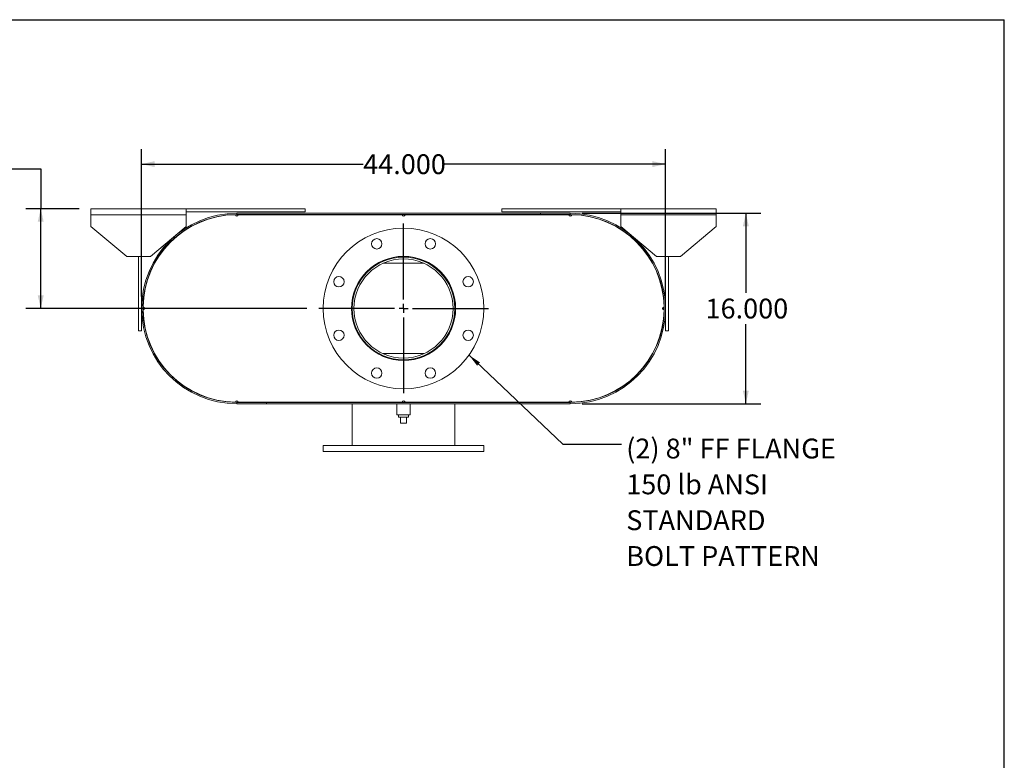
# Model space of a CAD drawing. Units: inches. Extents: x 0.5 to 10.5, y 0.5 to 7.9.
# Drawn here: x 6.4 to 10.5, y 4.8 to 7.9 of the extents above; entities that cross this region are included whole.
import ezdxf

# ---------------------------------------------------------------- set-up
doc = ezdxf.new("R2010")
doc.units = ezdxf.units.IN
doc.header["$MEASUREMENT"] = 0
doc.layers.add('FORMAT', color=7, linetype='Continuous')
doc.styles.add('SLDTEXTSTYLE0', font='TXT', dxfattribs={"width": 0.75})
doc.dimstyles.new('SLDDIMSTYLE0', dxfattribs={"dimtxt": 0.083333, "dimasz": 0.055, "dimexe": 0, "dimexo": 0.0625, "dimgap": 0.020833, "dimtad": 0, "dimtih": 1, "dimtoh": 1, "dimdec": 3, "dimlfac": 20, "dimrnd": 1e-09, "dimzin": 4, "dimdsep": 46, "dimtxsty": 'SLDTEXTSTYLE0', "dimsah": 1, "dimcen": 0.09, "dimadec": 0, "dimazin": 1, "dimtfac": 1, "dimtdec": 4, "dimtofl": 0, "dimtmove": 0, "dimatfit": 3, "dimfxl": 0, "dimfrac": 2, "dimtolj": 1, "dimtzin": 12, "dimarcsym": 0})
doc.dimstyles.new('SLDDIMSTYLE1', dxfattribs={"dimtxt": 0.083333, "dimasz": 0.055, "dimexe": 0, "dimexo": 0.0625, "dimgap": 0.020833, "dimtad": 0, "dimtih": 1, "dimtoh": 1, "dimdec": 3, "dimlfac": 20, "dimrnd": 1e-09, "dimzin": 12, "dimdsep": 46, "dimtxsty": 'SLDTEXTSTYLE0', "dimsah": 1, "dimcen": 0.09, "dimadec": 0, "dimazin": 3, "dimtfac": 1, "dimtdec": 4, "dimtofl": 0, "dimtmove": 0, "dimatfit": 3, "dimfxl": 0, "dimfrac": 2, "dimtolj": 1, "dimtzin": 12, "dimarcsym": 0})
doc.dimstyles.new('SLDDIMSTYLE3', dxfattribs={"dimtxt": 0.18, "dimasz": 0.055, "dimexe": 0, "dimexo": 0.0625, "dimgap": 0, "dimtad": 0, "dimtih": 1, "dimtoh": 1, "dimdec": 0, "dimrnd": 1e-09, "dimzin": 0, "dimdsep": 46, "dimtxsty": 'Standard', "dimsah": 1, "dimcen": 0.09, "dimadec": 0, "dimazin": 0, "dimtfac": 0.055, "dimtdec": 0, "dimtofl": 0, "dimtmove": 0, "dimatfit": 3, "dimfxl": 0, "dimfrac": 2, "dimtolj": 1, "dimtzin": 0, "dimarcsym": 0})

# ---------------------------------------------------------------- blocks, each defined once
blk = doc.blocks.new('_D_12')
at = {"layer": 'FORMAT'}
for p, q in [((8.7276, 7.0625), (9.4774, 7.0625)), ((9.4149, 7.0625), (9.4149, 6.7287)), ((9.4149, 6.2625), (9.4149, 6.5963)), ((8.7276, 6.2625), (9.4774, 6.2625))]:
    blk.add_line(p, q, dxfattribs=at)
for points in [[(9.4149, 7.0625), (9.4024, 7.0075), (9.4274, 7.0075)], [(9.4149, 6.2625), (9.4274, 6.3175), (9.4024, 6.3175)]]:
    blk.add_solid(points, dxfattribs=at)
at = {"layer": 'FORMAT', "insert": (9.2456, 6.7037), "char_height": 0.08333, "attachment_point": 1, "style": 'SLDTEXTSTYLE0'}
blk.add_mtext('16.000', dxfattribs=at)
blk = doc.blocks.new('_D_13')
at = {"layer": 'FORMAT'}
for p, q in [((6.8776, 6.7125), (6.8776, 7.3311)), ((9.0776, 6.7125), (9.0776, 7.3311)), ((6.8776, 7.2686), (7.8083, 7.2686)), ((9.0776, 7.2686), (8.1469, 7.2686))]:
    blk.add_line(p, q, dxfattribs=at)
for points in [[(6.8776, 7.2686), (6.9326, 7.2561), (6.9326, 7.2811)], [(9.0776, 7.2686), (9.0226, 7.2811), (9.0226, 7.2561)]]:
    blk.add_solid(points, dxfattribs=at)
at = {"layer": 'FORMAT', "insert": (7.8083, 7.3098), "char_height": 0.08333, "attachment_point": 1, "style": 'SLDTEXTSTYLE0'}
blk.add_mtext('44.000', dxfattribs=at)
blk = doc.blocks.new('_D_14')
at = {"layer": 'FORMAT'}
for p, q in [((6.2043, 7.249), (6.4543, 7.249)), ((6.4543, 7.249), (6.4543, 7.0813)), ((6.6151, 7.0813), (6.3918, 7.0813)), ((6.4543, 6.6625), (6.4543, 7.0813)), ((7.5714, 6.6625), (6.3918, 6.6625))]:
    blk.add_line(p, q, dxfattribs=at)
for points in [[(6.4543, 7.0813), (6.4418, 7.0263), (6.4668, 7.0263)], [(6.4543, 6.6625), (6.4668, 6.7175), (6.4418, 6.7175)]]:
    blk.add_solid(points, dxfattribs=at)
at = {"layer": 'FORMAT', "char_height": 0.08333, "attachment_point": 1, "style": 'SLDTEXTSTYLE0'}
for s, insert in [('8.375', (5.9273, 7.3564)), ('TYP', (5.9764, 7.224))]:
    blk.add_mtext(s, dxfattribs=dict(at, insert=insert))
blk = doc.blocks.new('SW_NOTE_8')
at = {"layer": 'FORMAT', "color": 0, "attachment_point": 1, "style": 'SLDTEXTSTYLE0'}
for s, insert, char_height in [('(2) 8" FF FLANGE', (0.0198, 0.0233), 0.083333), ('150 lb ANSI', (0.0198, -0.1272), 0.083333), ('STANDARD', (0.0198, -0.2777), 0.08333), ('BOLT PATTERN', (0.0198, -0.4281), 0.083333)]:
    blk.add_mtext(s, dxfattribs=dict(at, insert=insert, char_height=char_height))
blk = doc.blocks.new('SW_CENTERMARKSYMBOL_5')
at = {"layer": 'FORMAT', "color": 0}
for p, q in [((0, 0.0375), (0, 0.35625)), ((-0.0375, 0), (-0.35625, 0)), ((0, 0), (-0.01875, 0)), ((0, 0), (0, 0.01875)), ((0, 0), (0, -0.01875)), ((0, 0), (0.01875, 0)), ((0.0375, 0), (0.35625, 0)), ((0, -0.0375), (0, -0.35625))]:
    blk.add_line(p, q, dxfattribs=at)

msp = doc.modelspace()

# ---------------------------------------------------------------- linework, layer by layer
at = {"color": 7, "linetype": 'Continuous', "lineweight": 15}
for p, q in [((6.665112, 7.05625), (6.665112, 7.08125)), ((6.665112, 7.08125), (7.065112, 7.08125)), ((7.065112, 7.08125), (7.065112, 7.05625)), ((7.065112, 7.08125), (7.565112, 7.08125)), ((7.565112, 7.08125), (7.565112, 7.06875)), ((8.390112, 7.08125), (8.390112, 7.06875)), ((8.390112, 7.08125), (8.890112, 7.08125)), ((8.890112, 7.05625), (8.890112, 7.08125)), ((8.890112, 7.08125), (9.290112, 7.08125)), ((9.290112, 7.08125), (9.290112, 7.05625)), ((6.665112, 7.00625), (6.665112, 7.05625)), ((6.665112, 7.05625), (7.065112, 7.05625)), ((7.065112, 7.06875), (7.565112, 7.06875)), ((7.065112, 7.05625), (7.065112, 7.00625)), ((7.277612, 7.05625), (7.271362, 7.056201)), ((7.277612, 7.0625), (7.277612, 7.05727)), ((7.277612, 7.0625), (8.677612, 7.0625)), ((7.277612, 7.05727), (8.677612, 7.05727)), ((7.283862, 7.05625), (7.277612, 7.05625)), ((7.283862, 7.05625), (7.971362, 7.05625)), ((7.983862, 7.05625), (7.971362, 7.05625)), ((7.983862, 7.05625), (8.671362, 7.05625)), ((8.390112, 7.06875), (8.890112, 7.06875)), ((8.552612, 7.05727), (8.552612, 7.0625)), ((8.552612, 7.0625), (8.677612, 7.0625)), ((8.552612, 7.05727), (8.677612, 7.05727)), ((8.677612, 7.05625), (8.671362, 7.05625)), ((8.677612, 7.05727), (8.677612, 7.0625)), ((8.683862, 7.056201), (8.677612, 7.05625)), ((8.890112, 7.00625), (8.890112, 7.05625)), ((8.890112, 7.05625), (9.290112, 7.05625)), ((9.290112, 7.05625), (9.290112, 7.00625)), ((6.665112, 7.00625), (6.815112, 6.88125)), ((6.915112, 6.88125), (7.065112, 7.00625)), ((8.890112, 7.00625), (9.040112, 6.88125)), ((9.140112, 6.88125), (9.290112, 7.00625)), ((6.915112, 6.88125), (6.815112, 6.88125)), ((6.865112, 6.56875), (6.865112, 6.88125)), ((6.877612, 6.56875), (6.877612, 6.88125)), ((9.140112, 6.88125), (9.040112, 6.88125)), ((9.077612, 6.88125), (9.077612, 6.56875)), ((9.090112, 6.88125), (9.090112, 6.56875)), ((7.868405, 6.85204), (7.874808, 6.85204)), ((7.891402, 6.85204), (8.063823, 6.85204)), ((8.080417, 6.85204), (8.086819, 6.85204)), ((6.902467, 6.785422), (6.903437, 6.785104)), ((9.051788, 6.785104), (9.052757, 6.785422)), ((6.883912, 6.66875), (6.883912, 6.65625)), ((6.888099, 6.657906), (6.888099, 6.667095)), ((9.067125, 6.667095), (9.067125, 6.657906)), ((9.071313, 6.65625), (9.071313, 6.66875)), ((6.865112, 6.56875), (6.877612, 6.56875)), ((6.903437, 6.539896), (6.902467, 6.539578)), ((9.052757, 6.539578), (9.051788, 6.539896)), ((9.090112, 6.56875), (9.077612, 6.56875)), ((7.868405, 6.47296), (7.874808, 6.47296)), ((7.891402, 6.47296), (8.063823, 6.47296)), ((8.080417, 6.47296), (8.086819, 6.47296)), ((7.271362, 6.2688), (7.277612, 6.26875)), ((7.277612, 6.26875), (7.283862, 6.26875)), ((7.277612, 6.2625), (7.277612, 6.26773)), ((8.677612, 6.26773), (7.277612, 6.26773)), ((7.402612, 6.26773), (7.277612, 6.26773)), ((8.677612, 6.2625), (7.277612, 6.2625)), ((7.402612, 6.2625), (7.277612, 6.2625)), ((7.283862, 6.26875), (7.971362, 6.26875)), ((7.402612, 6.26773), (7.402612, 6.2625)), ((7.761987, 6.26875), (7.761987, 6.26773)), ((7.761987, 6.2625), (7.761987, 6.0875)), ((7.949487, 6.2625), (7.949487, 6.215625)), ((7.971362, 6.26875), (7.983862, 6.26875)), ((7.983862, 6.26875), (8.671362, 6.26875)), ((8.005737, 6.215625), (8.005737, 6.2625)), ((8.193237, 6.26773), (8.193237, 6.26875)), ((8.193237, 6.0875), (8.193237, 6.2625)), ((8.671362, 6.26875), (8.677612, 6.26875)), ((8.677612, 6.26875), (8.683862, 6.2688)), ((8.677612, 6.2625), (8.677612, 6.26773)), ((7.977612, 6.215625), (7.949487, 6.215625)), ((7.956737, 6.215625), (7.956737, 6.205625)), ((7.956737, 6.205625), (7.998487, 6.205625)), ((7.965112, 6.180625), (7.965112, 6.205625)), ((8.005737, 6.215625), (7.977612, 6.215625)), ((7.990112, 6.180625), (7.990112, 6.205625)), ((7.998487, 6.205625), (7.998487, 6.215625)), ((7.965112, 6.180625), (7.990112, 6.180625)), ((7.640112, 6.0875), (7.640112, 6.0625)), ((7.640112, 6.0875), (8.315112, 6.0875)), ((8.315112, 6.0625), (8.315112, 6.0875)), ((7.640112, 6.0625), (8.315112, 6.0625))]:
    msp.add_line(p, q, dxfattribs=at)
for centre, radius in [((7.977612, 6.6625), 0.3375), ((7.865199, 6.93389), 0.021875), ((8.090025, 6.93389), 0.021875), ((7.977612, 6.6625), 0.21875), ((7.977612, 6.6625), 0.215625), ((7.977612, 6.6625), 0.208225), ((7.706223, 6.774913), 0.021875), ((8.249002, 6.774913), 0.021875), ((7.706223, 6.550087), 0.021875), ((8.249002, 6.550087), 0.021875), ((7.865199, 6.391111), 0.021875), ((8.090025, 6.391111), 0.021875)]:
    msp.add_circle(centre, radius, dxfattribs=at)
for centre, radius, start, end in [((7.277612, 6.6625), 0.4, 90, 270), ((7.277612, 6.6625), 0.39477, 90, 270), ((7.277612, 6.6625), 0.39375, 90.909466, 179.090534), ((7.277612, 7.05625), 0.00625, 180.454733, 0), ((7.977612, 7.05625), 0.00625, 180, 0), ((8.677612, 7.05625), 0.00625, 180, 359.545267), ((8.677612, 6.6625), 0.4, 270, 90), ((8.677612, 6.6625), 0.39477, 270, 90), ((8.677612, 6.6625), 0.39375, 0.909466, 89.090534), ((6.883862, 6.6625), 0.00625, 270.454733, 89.545267), ((7.277612, 6.6625), 0.39375, 180.909466, 269.090534), ((8.677612, 6.6625), 0.39375, 270.909466, 359.090534), ((9.071362, 6.6625), 0.00625, 90.454733, 269.545267), ((7.277612, 6.26875), 0.00625, 0, 179.545267), ((7.977612, 6.26875), 0.00625, 0, 180), ((8.677612, 6.26875), 0.00625, 0.454733, 180)]:
    msp.add_arc(centre, radius, start, end, dxfattribs=at)
at = {"layer": 'FORMAT'}
for p in [(0.499997, 7.875002), (10.499997, 0.500002)]:
    msp.add_line(p, (10.499997, 7.875002), dxfattribs=at)

# ---------------------------------------------------------------- block references
for name, p in [('SW_CENTERMARKSYMBOL_5', (7.977612, 6.6625)), ('SW_NOTE_8', (8.892833, 6.092755))]:
    msp.add_blockref(name, p, dxfattribs=at)

# ---------------------------------------------------------------- dimensions: what is measured, and where the dimension line sits
dim = msp.add_linear_dim(base=(6.454319, 7.08125), p1=(7.621362, 6.6625), p2=(6.665112, 7.08125), angle=90, text='<>\\PTYP', dimstyle='SLDDIMSTYLE1', dxfattribs=at)
dim.commit()
dim.dimension.update_dxf_attribs({"geometry": '_D_14', "text_midpoint": (6.454319, 7.248963), "dimtype": 160})
dim = msp.add_linear_dim(base=(6.877612, 7.268559), p1=(9.077612, 6.6625), p2=(6.877612, 6.6625), dimstyle='SLDDIMSTYLE0', dxfattribs=at)
dim.commit()
dim.dimension.update_dxf_attribs({"geometry": '_D_13', "text_midpoint": (7.977612, 7.268559), "dimtype": 160})
dim = msp.add_linear_dim(base=(9.414876, 6.2625), p1=(8.677612, 7.0625), p2=(8.677612, 6.2625), angle=90, dimstyle='SLDDIMSTYLE0', dxfattribs=at)
dim.commit()
dim.dimension.update_dxf_attribs({"geometry": '_D_12', "text_midpoint": (9.414876, 6.6625), "dimtype": 160})

# ---------------------------------------------------------------- leaders
msp.add_leader([(8.252607, 6.466837), (8.64677, 6.092755), (8.892833, 6.092755)], dimstyle='SLDDIMSTYLE3', dxfattribs=at)

doc.saveas('drawing.dxf')
